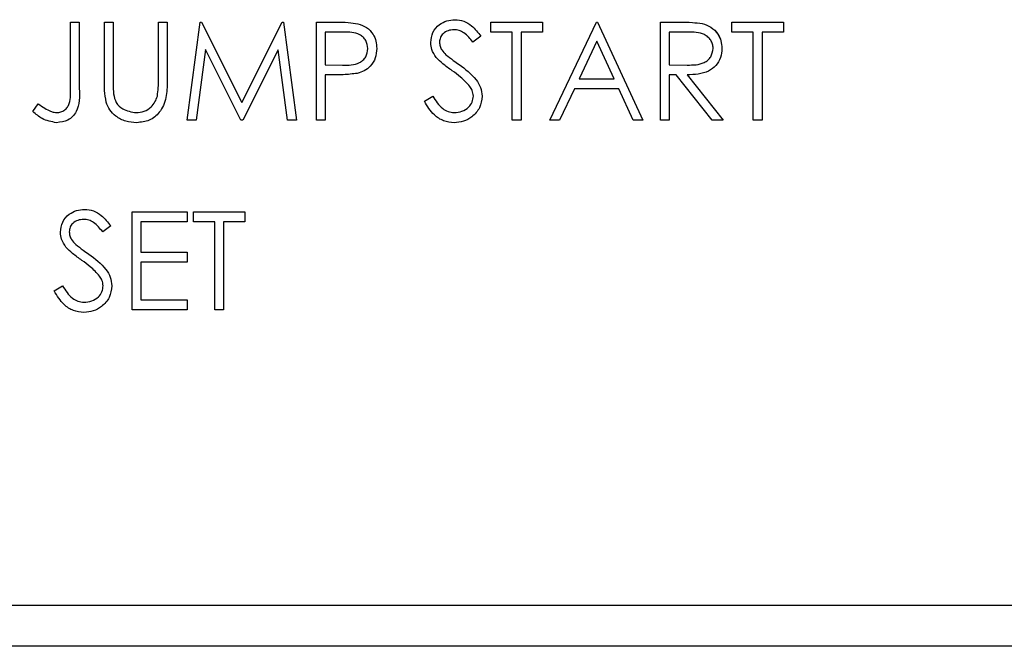
# Paper-space layout 'Sheet2' of a CAD drawing. Units: inches. Extents: x -9.6 to 18, y 0.3 to 10.7.
# Drawn here: x 3.4 to 3.5, y 4 to 4 of the extents above; entities that cross this region are included whole.
import ezdxf

# ---------------------------------------------------------------- set-up
doc = ezdxf.new("R2010")
doc.units = ezdxf.units.IN
doc.header["$MEASUREMENT"] = 0

psp = doc.layouts.new('Sheet2')

# ---------------------------------------------------------------- linework, layer by layer
at = {"color": 7, "linetype": 'Continuous', "lineweight": 25}
for p, q in [((3.411289, 4.028024), (3.411289, 4.031489)), ((3.411289, 4.031489), (3.411756, 4.031489)), ((3.411756, 4.031489), (3.411756, 4.027972)), ((3.411756, 4.031489), (3.411756, 4.027972)), ((3.413092, 4.031489), (3.413559, 4.031489)), ((3.413092, 4.028343), (3.413092, 4.031489)), ((3.413559, 4.031489), (3.413559, 4.028368)), ((3.413559, 4.031489), (3.413559, 4.028368)), ((3.415963, 4.028368), (3.415963, 4.031489)), ((3.415963, 4.031489), (3.41643, 4.031489)), ((3.41643, 4.031489), (3.41643, 4.028343)), ((3.41643, 4.031489), (3.41643, 4.028343)), ((3.417499, 4.026281), (3.418186, 4.031489)), ((3.418186, 4.031489), (3.418253, 4.031489)), ((3.418253, 4.031489), (3.420403, 4.027215)), ((3.418253, 4.031489), (3.420403, 4.027215)), ((3.420403, 4.027215), (3.422549, 4.031489)), ((3.422549, 4.031489), (3.422616, 4.031489)), ((3.422616, 4.031489), (3.423308, 4.026281)), ((3.422616, 4.031489), (3.423308, 4.026281)), ((3.424376, 4.031489), (3.425398, 4.031489)), ((3.424376, 4.026281), (3.424376, 4.031489)), ((3.433658, 4.030955), (3.433658, 4.031489)), ((3.433658, 4.031489), (3.436396, 4.031489)), ((3.436396, 4.031489), (3.436396, 4.030955)), ((3.436396, 4.031489), (3.436396, 4.030955)), ((3.436796, 4.026281), (3.439267, 4.031489)), ((3.439267, 4.031489), (3.439334, 4.031489)), ((3.439334, 4.031489), (3.441738, 4.026281)), ((3.439334, 4.031489), (3.441738, 4.026281)), ((3.442672, 4.031489), (3.443715, 4.031489)), ((3.442672, 4.026281), (3.442672, 4.031489)), ((3.446479, 4.030955), (3.446479, 4.031489)), ((3.446479, 4.031489), (3.449216, 4.031489)), ((3.449216, 4.031489), (3.449216, 4.030955)), ((3.449216, 4.031489), (3.449216, 4.030955)), ((3.425796, 4.030955), (3.424844, 4.030955)), ((3.424844, 4.030955), (3.424844, 4.029219)), ((3.424844, 4.030955), (3.424844, 4.029219)), ((3.433124, 4.030741), (3.432701, 4.030421)), ((3.433124, 4.030741), (3.432701, 4.030421)), ((3.434793, 4.030955), (3.433658, 4.030955)), ((3.434793, 4.026281), (3.434793, 4.030955)), ((3.436396, 4.030955), (3.435261, 4.030955)), ((3.435261, 4.030955), (3.435261, 4.026281)), ((3.435261, 4.030955), (3.435261, 4.026281)), ((3.444116, 4.030955), (3.44314, 4.030955)), ((3.44314, 4.030955), (3.44314, 4.029219)), ((3.44314, 4.030955), (3.44314, 4.029219)), ((3.447614, 4.030955), (3.446479, 4.030955)), ((3.447614, 4.026281), (3.447614, 4.030955)), ((3.449216, 4.030955), (3.448081, 4.030955)), ((3.448081, 4.030955), (3.448081, 4.026281)), ((3.448081, 4.030955), (3.448081, 4.026281)), ((3.439295, 4.030474), (3.438352, 4.028484)), ((3.439295, 4.030474), (3.438352, 4.028484)), ((3.440213, 4.028484), (3.439295, 4.030474)), ((3.418467, 4.030037), (3.417969, 4.026281)), ((3.418467, 4.030037), (3.417969, 4.026281)), ((3.420354, 4.026281), (3.418467, 4.030037)), ((3.42234, 4.030028), (3.42046, 4.026281)), ((3.42234, 4.030028), (3.42046, 4.026281)), ((3.422839, 4.026281), (3.42234, 4.030028)), ((3.424844, 4.029219), (3.425756, 4.029207)), ((3.424844, 4.029219), (3.425756, 4.029207)), ((3.44314, 4.029219), (3.444093, 4.029211)), ((3.44314, 4.029219), (3.444093, 4.029211)), ((3.425216, 4.028685), (3.424844, 4.028685)), ((3.424844, 4.028685), (3.424844, 4.026281)), ((3.424844, 4.028685), (3.424844, 4.026281)), ((3.44352, 4.028685), (3.44314, 4.028685)), ((3.44314, 4.028685), (3.44314, 4.026281)), ((3.44314, 4.028685), (3.44314, 4.026281)), ((3.445433, 4.026281), (3.44352, 4.028685)), ((3.444098, 4.028685), (3.446011, 4.026281)), ((3.444098, 4.028685), (3.446011, 4.026281)), ((3.438352, 4.028484), (3.440213, 4.028484)), ((3.430119, 4.027285), (3.430559, 4.027549)), ((3.438098, 4.02795), (3.437307, 4.026281)), ((3.438098, 4.02795), (3.437307, 4.026281)), ((3.44046, 4.02795), (3.438098, 4.02795)), ((3.44123, 4.026281), (3.44046, 4.02795)), ((3.409286, 4.026748), (3.409561, 4.027149)), ((3.417969, 4.026281), (3.417499, 4.026281)), ((3.42046, 4.026281), (3.420354, 4.026281)), ((3.423308, 4.026281), (3.422839, 4.026281)), ((3.424844, 4.026281), (3.424376, 4.026281)), ((3.435261, 4.026281), (3.434793, 4.026281)), ((3.437307, 4.026281), (3.436796, 4.026281)), ((3.441738, 4.026281), (3.44123, 4.026281)), ((3.44314, 4.026281), (3.442672, 4.026281)), ((3.446011, 4.026281), (3.445433, 4.026281)), ((3.448081, 4.026281), (3.447614, 4.026281)), ((3.414561, 4.016194), (3.414561, 4.021402)), ((3.414561, 4.021402), (3.417499, 4.021402)), ((3.417499, 4.021402), (3.417499, 4.020868)), ((3.417499, 4.021402), (3.417499, 4.020868)), ((3.417833, 4.020868), (3.417833, 4.021402)), ((3.417833, 4.021402), (3.42057, 4.021402)), ((3.42057, 4.021402), (3.42057, 4.020868)), ((3.42057, 4.021402), (3.42057, 4.020868)), ((3.413426, 4.020654), (3.413003, 4.020334)), ((3.413426, 4.020654), (3.413003, 4.020334)), ((3.415028, 4.020868), (3.415028, 4.019266)), ((3.417499, 4.020868), (3.415028, 4.020868)), ((3.415028, 4.020868), (3.415028, 4.019266)), ((3.418968, 4.020868), (3.417833, 4.020868)), ((3.418968, 4.016194), (3.418968, 4.020868)), ((3.419435, 4.020868), (3.419435, 4.016194)), ((3.42057, 4.020868), (3.419435, 4.020868)), ((3.419435, 4.020868), (3.419435, 4.016194)), ((3.415028, 4.019266), (3.417499, 4.019266)), ((3.417499, 4.019266), (3.417499, 4.018731)), ((3.417499, 4.019266), (3.417499, 4.018731)), ((3.415028, 4.018731), (3.415028, 4.016728)), ((3.417499, 4.018731), (3.415028, 4.018731)), ((3.415028, 4.018731), (3.415028, 4.016728)), ((3.410421, 4.017199), (3.410861, 4.017463)), ((3.415028, 4.016728), (3.417499, 4.016728)), ((3.417499, 4.016728), (3.417499, 4.016194)), ((3.417499, 4.016728), (3.417499, 4.016194)), ((3.417499, 4.016194), (3.414561, 4.016194)), ((3.419435, 4.016194), (3.418968, 4.016194)), ((2.990583, 4.000493), (3.483512, 4.000493)), ((3.488926, 3.998302), (2.92464, 3.998302))]:
    psp.add_line(p, q, dxfattribs=at)
for points, knots in [([(3.425398, 4.031489), (3.425621, 4.03149), (3.426018, 4.031491), (3.426411, 4.031435), (3.426584, 4.031411)], [0, 0, 0, 0, 0.5603137, 1, 1, 1, 1]), ([(3.426584, 4.031411), (3.426742, 4.031354), (3.427059, 4.031239), (3.427386, 4.030887), (3.427559, 4.030487), (3.427574, 4.030224), (3.427582, 4.030092)], [0, 0, 0, 0, 0.279705, 0.559381, 0.779509, 1, 1, 1, 1]), ([(3.426584, 4.031411), (3.426742, 4.031354), (3.427059, 4.031239), (3.427386, 4.030887), (3.427559, 4.030487), (3.427574, 4.030224), (3.427582, 4.030092)], [0, 0, 0, 0, 0.279705, 0.559381, 0.779509, 1, 1, 1, 1]), ([(3.430453, 4.030407), (3.430475, 4.030592), (3.430521, 4.030962), (3.430876, 4.031363), (3.431302, 4.031585), (3.431591, 4.03161), (3.431736, 4.031623)], [0, 0, 0, 0, 0.2795526, 0.5587984, 0.7793777, 1, 1, 1, 1]), ([(3.431736, 4.031623), (3.431897, 4.031607), (3.432217, 4.031576), (3.432719, 4.031269), (3.43297, 4.030941), (3.433124, 4.030741)], [0, 0, 0, 0, 0.27975, 0.559501, 1, 1, 1, 1]), ([(3.431736, 4.031623), (3.431897, 4.031607), (3.432217, 4.031576), (3.432719, 4.031269), (3.43297, 4.030941), (3.433124, 4.030741)], [0, 0, 0, 0, 0.27975, 0.559501, 1, 1, 1, 1]), ([(3.443715, 4.031489), (3.443936, 4.03149), (3.444331, 4.031491), (3.444723, 4.03144), (3.444895, 4.031418)], [0, 0, 0, 0, 0.56024, 1, 1, 1, 1]), ([(3.444895, 4.031418), (3.445058, 4.031364), (3.445385, 4.031255), (3.445729, 4.030904), (3.445918, 4.0305), (3.445936, 4.030231), (3.445944, 4.030096)], [0, 0, 0, 0, 0.279797, 0.5595, 0.779626, 1, 1, 1, 1]), ([(3.444895, 4.031418), (3.445059, 4.031364), (3.445386, 4.031256), (3.445724, 4.030903), (3.445889, 4.030586), (3.445906, 4.030409), (3.44591, 4.030366)], [0, 0, 0, 0, 0.328729, 0.657348, 0.915971, 1, 1, 1, 1]), ([(3.427114, 4.03009), (3.427091, 4.030239), (3.427055, 4.030464), (3.426863, 4.030699), (3.426495, 4.030963), (3.426107, 4.030958), (3.425796, 4.030955)], [0, 0, 0, 0, 0.248969, 0.374729, 0.500383, 1, 1, 1, 1]), ([(3.431684, 4.031088), (3.431578, 4.03108), (3.431367, 4.031064), (3.431113, 4.030902), (3.430946, 4.030678), (3.430929, 4.030512), (3.43092, 4.030429)], [0, 0, 0, 0, 0.280274, 0.559931, 0.77992, 1, 1, 1, 1]), ([(3.432701, 4.030421), (3.432554, 4.030609), (3.432349, 4.030872), (3.431963, 4.031067), (3.431777, 4.031081), (3.431684, 4.031088)], [0, 0, 0, 0, 0.559818, 0.779848, 1, 1, 1, 1]), ([(3.445477, 4.030097), (3.445471, 4.030173), (3.44546, 4.030326), (3.445356, 4.030534), (3.44521, 4.03071), (3.444824, 4.030965), (3.444431, 4.030959), (3.444116, 4.030955)], [0, 0, 0, 0, 0.125307, 0.250617, 0.375954, 0.501281, 1, 1, 1, 1]), ([(3.425756, 4.029207), (3.426073, 4.029206), (3.42647, 4.029205), (3.426855, 4.029465), (3.427055, 4.029705), (3.427091, 4.029936), (3.427114, 4.03009)], [0, 0, 0, 0, 0.499721, 0.62535, 0.751083, 1, 1, 1, 1]), ([(3.427582, 4.030092), (3.427569, 4.02992), (3.427545, 4.029577), (3.427283, 4.029159), (3.426929, 4.02889), (3.426671, 4.02881), (3.426542, 4.02877)], [0, 0, 0, 0, 0.280099, 0.559324, 0.779458, 1, 1, 1, 1]), ([(3.430744, 4.029614), (3.430652, 4.029749), (3.430488, 4.029991), (3.430464, 4.03028), (3.430453, 4.030407)], [0, 0, 0, 0, 0.55984, 1, 1, 1, 1]), ([(3.43092, 4.030429), (3.430926, 4.030356), (3.430939, 4.030211), (3.431051, 4.029971), (3.431183, 4.029838), (3.431264, 4.029756)], [0, 0, 0, 0, 0.279946, 0.559774, 1, 1, 1, 1]), ([(3.43092, 4.030429), (3.430926, 4.030356), (3.430939, 4.030211), (3.431051, 4.029971), (3.431183, 4.029838), (3.431264, 4.029756)], [0, 0, 0, 0, 0.279946, 0.559774, 1, 1, 1, 1]), ([(3.444093, 4.029211), (3.444413, 4.029212), (3.444814, 4.029214), (3.445209, 4.029468), (3.445415, 4.029707), (3.445452, 4.029942), (3.445477, 4.030097)], [0, 0, 0, 0, 0.499827, 0.625498, 0.751208, 1, 1, 1, 1]), ([(3.445944, 4.030096), (3.445931, 4.029931), (3.445903, 4.029602), (3.445646, 4.029165), (3.445059, 4.028727), (3.444494, 4.028702), (3.444098, 4.028685)], [0, 0, 0, 0, 0.18712, 0.373979, 0.560911, 1, 1, 1, 1]), ([(3.431597, 4.028906), (3.431428, 4.029026), (3.431125, 4.02924), (3.43086, 4.0295), (3.430744, 4.029614)], [0, 0, 0, 0, 0.560413, 1, 1, 1, 1]), ([(3.431264, 4.029756), (3.431392, 4.029656), (3.431622, 4.029478), (3.431859, 4.029311), (3.431964, 4.029237)], [0, 0, 0, 0, 0.559906, 1, 1, 1, 1]), ([(3.431264, 4.029756), (3.431392, 4.029656), (3.431622, 4.029478), (3.431859, 4.029311), (3.431964, 4.029237)], [0, 0, 0, 0, 0.5599058, 1, 1, 1, 1]), ([(3.431964, 4.029237), (3.43229, 4.028996), (3.432745, 4.028659), (3.433132, 4.028032), (3.433171, 4.027715), (3.433191, 4.027557)], [0, 0, 0, 0, 0.560115, 0.780284, 1, 1, 1, 1]), ([(3.431964, 4.029237), (3.43229, 4.028996), (3.432745, 4.028659), (3.433132, 4.028032), (3.433171, 4.027715), (3.433191, 4.027557)], [0, 0, 0, 0, 0.560115, 0.780284, 1, 1, 1, 1]), ([(3.426542, 4.02877), (3.426296, 4.028739), (3.425856, 4.028684), (3.425412, 4.028684), (3.425216, 4.028685)], [0, 0, 0, 0, 0.559694, 1, 1, 1, 1]), ([(3.432536, 4.028075), (3.432376, 4.028247), (3.432089, 4.028554), (3.431748, 4.028798), (3.431597, 4.028906)], [0, 0, 0, 0, 0.5594958, 1, 1, 1, 1]), ([(3.410568, 4.026681), (3.41064, 4.026688), (3.410785, 4.026701), (3.410977, 4.026809), (3.411131, 4.026964), (3.411314, 4.027363), (3.4113, 4.02773), (3.411289, 4.028024)], [0, 0, 0, 0, 0.124972, 0.249915, 0.374872, 0.499882, 1, 1, 1, 1]), ([(3.413185, 4.027246), (3.413151, 4.027449), (3.413092, 4.027813), (3.413092, 4.028181), (3.413092, 4.028343)], [0, 0, 0, 0, 0.5594986, 1, 1, 1, 1]), ([(3.413559, 4.028368), (3.413559, 4.028239), (3.413558, 4.028008), (3.413573, 4.027777), (3.41358, 4.027676)], [0, 0, 0, 0, 0.560124, 1, 1, 1, 1]), ([(3.413559, 4.028368), (3.413559, 4.028239), (3.413558, 4.028008), (3.413573, 4.027777), (3.41358, 4.027676)], [0, 0, 0, 0, 0.560124, 1, 1, 1, 1]), ([(3.41643, 4.028343), (3.416426, 4.028053), (3.416417, 4.027476), (3.416103, 4.026707), (3.415497, 4.026221), (3.41504, 4.026172), (3.414812, 4.026147)], [0, 0, 0, 0, 0.281655, 0.560111, 0.78008, 1, 1, 1, 1]), ([(3.41643, 4.028343), (3.416426, 4.028053), (3.416417, 4.027476), (3.416103, 4.026707), (3.415497, 4.026221), (3.41504, 4.026172), (3.414812, 4.026147)], [0, 0, 0, 0, 0.281655, 0.560111, 0.78008, 1, 1, 1, 1]), ([(3.41591, 4.02756), (3.41593, 4.02771), (3.415965, 4.027979), (3.415964, 4.028249), (3.415963, 4.028368)], [0, 0, 0, 0, 0.559624, 1, 1, 1, 1]), ([(3.432723, 4.027564), (3.43271, 4.027668), (3.432687, 4.027853), (3.432583, 4.028007), (3.432536, 4.028075)], [0, 0, 0, 0, 0.55899, 1, 1, 1, 1]), ([(3.411756, 4.027972), (3.411768, 4.027535), (3.411782, 4.026987), (3.411413, 4.026467), (3.411074, 4.026205), (3.410754, 4.02617), (3.410542, 4.026147)], [0, 0, 0, 0, 0.499543, 0.625078, 0.750654, 1, 1, 1, 1]), ([(3.411756, 4.027972), (3.411768, 4.027535), (3.411782, 4.026987), (3.411413, 4.026467), (3.411074, 4.026205), (3.410754, 4.02617), (3.410542, 4.026147)], [0, 0, 0, 0, 0.499543, 0.625078, 0.750654, 1, 1, 1, 1]), ([(3.41358, 4.027676), (3.413613, 4.027516), (3.413679, 4.027198), (3.414126, 4.026789), (3.414536, 4.026722), (3.414786, 4.026681)], [0, 0, 0, 0, 0.281057, 0.560821, 1, 1, 1, 1]), ([(3.414786, 4.026681), (3.41493, 4.026697), (3.415217, 4.026728), (3.415564, 4.026948), (3.415801, 4.027238), (3.415874, 4.027452), (3.41591, 4.02756)], [0, 0, 0, 0, 0.279787, 0.559377, 0.779569, 1, 1, 1, 1]), ([(3.430559, 4.027549), (3.430714, 4.027311), (3.43093, 4.02698), (3.431371, 4.026716), (3.431592, 4.026693), (3.431703, 4.026681)], [0, 0, 0, 0, 0.5593206, 0.7797817, 1, 1, 1, 1]), ([(3.431703, 4.026681), (3.431843, 4.026695), (3.432123, 4.026723), (3.432465, 4.026934), (3.432682, 4.027234), (3.432709, 4.027454), (3.432723, 4.027564)], [0, 0, 0, 0, 0.280276, 0.560148, 0.780153, 1, 1, 1, 1]), ([(3.433191, 4.027557), (3.433161, 4.027344), (3.433103, 4.026917), (3.432687, 4.026463), (3.432206, 4.026188), (3.431871, 4.026161), (3.431703, 4.026147)], [0, 0, 0, 0, 0.279183, 0.559085, 0.779446, 1, 1, 1, 1]), ([(3.433191, 4.027557), (3.433161, 4.027344), (3.433103, 4.026917), (3.432687, 4.026463), (3.432206, 4.026188), (3.431871, 4.026161), (3.431703, 4.026147)], [0, 0, 0, 0, 0.2791829, 0.5590851, 0.779446, 1, 1, 1, 1]), ([(3.409561, 4.027149), (3.409681, 4.027067), (3.409894, 4.026922), (3.410125, 4.026807), (3.410227, 4.026756)], [0, 0, 0, 0, 0.560094, 1, 1, 1, 1]), ([(3.414812, 4.026147), (3.414614, 4.026161), (3.414219, 4.026188), (3.413721, 4.026446), (3.413356, 4.026811), (3.413242, 4.027101), (3.413185, 4.027246)], [0, 0, 0, 0, 0.280221, 0.559914, 0.779952, 1, 1, 1, 1]), ([(3.431703, 4.026147), (3.43151, 4.026166), (3.431125, 4.026205), (3.430531, 4.026598), (3.430275, 4.027024), (3.430119, 4.027285)], [0, 0, 0, 0, 0.27988, 0.559666, 1, 1, 1, 1]), ([(3.410542, 4.026147), (3.410276, 4.026194), (3.409798, 4.026279), (3.409443, 4.026604), (3.409286, 4.026748)], [0, 0, 0, 0, 0.557533, 1, 1, 1, 1]), ([(3.410227, 4.026756), (3.410288, 4.026733), (3.410399, 4.026691), (3.410516, 4.026684), (3.410568, 4.026681)], [0, 0, 0, 0, 0.5599, 1, 1, 1, 1]), ([(3.410755, 4.02032), (3.410777, 4.020505), (3.410822, 4.020875), (3.411178, 4.021277), (3.411603, 4.021499), (3.411893, 4.021524), (3.412038, 4.021536)], [0, 0, 0, 0, 0.2795526, 0.5587984, 0.7793777, 1, 1, 1, 1]), ([(3.412038, 4.021536), (3.412198, 4.02152), (3.412519, 4.021489), (3.413021, 4.021182), (3.413272, 4.020855), (3.413426, 4.020654)], [0, 0, 0, 0, 0.27975, 0.559501, 1, 1, 1, 1]), ([(3.412038, 4.021536), (3.412198, 4.02152), (3.412519, 4.021489), (3.413021, 4.021182), (3.413272, 4.020855), (3.413426, 4.020654)], [0, 0, 0, 0, 0.27975, 0.559501, 1, 1, 1, 1]), ([(3.411986, 4.021002), (3.41188, 4.020994), (3.411669, 4.020977), (3.411415, 4.020815), (3.411248, 4.020592), (3.411231, 4.020426), (3.411222, 4.020342)], [0, 0, 0, 0, 0.2802743, 0.5599314, 0.7799201, 1, 1, 1, 1]), ([(3.413003, 4.020334), (3.412856, 4.020523), (3.412651, 4.020786), (3.412265, 4.02098), (3.412079, 4.020995), (3.411986, 4.021002)], [0, 0, 0, 0, 0.559818, 0.779848, 1, 1, 1, 1]), ([(3.411046, 4.019527), (3.410954, 4.019663), (3.41079, 4.019904), (3.410766, 4.020193), (3.410755, 4.02032)], [0, 0, 0, 0, 0.55984, 1, 1, 1, 1]), ([(3.411222, 4.020342), (3.411228, 4.02027), (3.41124, 4.020124), (3.411353, 4.019885), (3.411485, 4.019751), (3.411565, 4.019669)], [0, 0, 0, 0, 0.279946, 0.559774, 1, 1, 1, 1]), ([(3.411222, 4.020342), (3.411228, 4.02027), (3.41124, 4.020124), (3.411353, 4.019885), (3.411485, 4.019751), (3.411565, 4.019669)], [0, 0, 0, 0, 0.279946, 0.559774, 1, 1, 1, 1]), ([(3.411565, 4.019669), (3.411694, 4.01957), (3.411923, 4.019392), (3.412161, 4.019224), (3.412265, 4.019151)], [0, 0, 0, 0, 0.559906, 1, 1, 1, 1]), ([(3.411565, 4.019669), (3.411694, 4.01957), (3.411923, 4.019392), (3.412161, 4.019224), (3.412265, 4.019151)], [0, 0, 0, 0, 0.559906, 1, 1, 1, 1]), ([(3.411899, 4.018819), (3.411729, 4.018939), (3.411426, 4.019153), (3.411162, 4.019413), (3.411046, 4.019527)], [0, 0, 0, 0, 0.560413, 1, 1, 1, 1]), ([(3.412265, 4.019151), (3.412592, 4.018909), (3.413047, 4.018572), (3.413434, 4.017945), (3.413473, 4.017628), (3.413492, 4.01747)], [0, 0, 0, 0, 0.560115, 0.780284, 1, 1, 1, 1]), ([(3.412265, 4.019151), (3.412592, 4.018909), (3.413047, 4.018572), (3.413434, 4.017945), (3.413473, 4.017628), (3.413492, 4.01747)], [0, 0, 0, 0, 0.560115, 0.780284, 1, 1, 1, 1]), ([(3.412838, 4.017989), (3.412678, 4.01816), (3.412391, 4.018467), (3.41205, 4.018711), (3.411899, 4.018819)], [0, 0, 0, 0, 0.559496, 1, 1, 1, 1]), ([(3.413025, 4.017477), (3.413012, 4.017581), (3.412989, 4.017767), (3.412884, 4.017921), (3.412838, 4.017989)], [0, 0, 0, 0, 0.55899, 1, 1, 1, 1]), ([(3.412005, 4.01606), (3.411812, 4.01608), (3.411427, 4.016118), (3.410833, 4.016511), (3.410577, 4.016938), (3.410421, 4.017199)], [0, 0, 0, 0, 0.27988, 0.559666, 1, 1, 1, 1]), ([(3.410861, 4.017463), (3.411016, 4.017225), (3.411232, 4.016893), (3.411673, 4.016629), (3.411894, 4.016606), (3.412005, 4.016595)], [0, 0, 0, 0, 0.559321, 0.779782, 1, 1, 1, 1]), ([(3.412005, 4.016595), (3.412145, 4.016609), (3.412424, 4.016637), (3.412767, 4.016847), (3.412984, 4.017147), (3.413011, 4.017367), (3.413025, 4.017477)], [0, 0, 0, 0, 0.280276, 0.560148, 0.780153, 1, 1, 1, 1]), ([(3.413492, 4.01747), (3.413463, 4.017257), (3.413405, 4.01683), (3.412989, 4.016377), (3.412508, 4.016101), (3.412172, 4.016074), (3.412005, 4.01606)], [0, 0, 0, 0, 0.279183, 0.559085, 0.779446, 1, 1, 1, 1]), ([(3.413492, 4.01747), (3.413463, 4.017257), (3.413405, 4.01683), (3.412989, 4.016377), (3.412508, 4.016101), (3.412172, 4.016074), (3.412005, 4.01606)], [0, 0, 0, 0, 0.2791829, 0.5590851, 0.779446, 1, 1, 1, 1])]:
    psp.add_open_spline(points, degree=3, knots=knots, dxfattribs=at)

doc.saveas('drawing.dxf')
